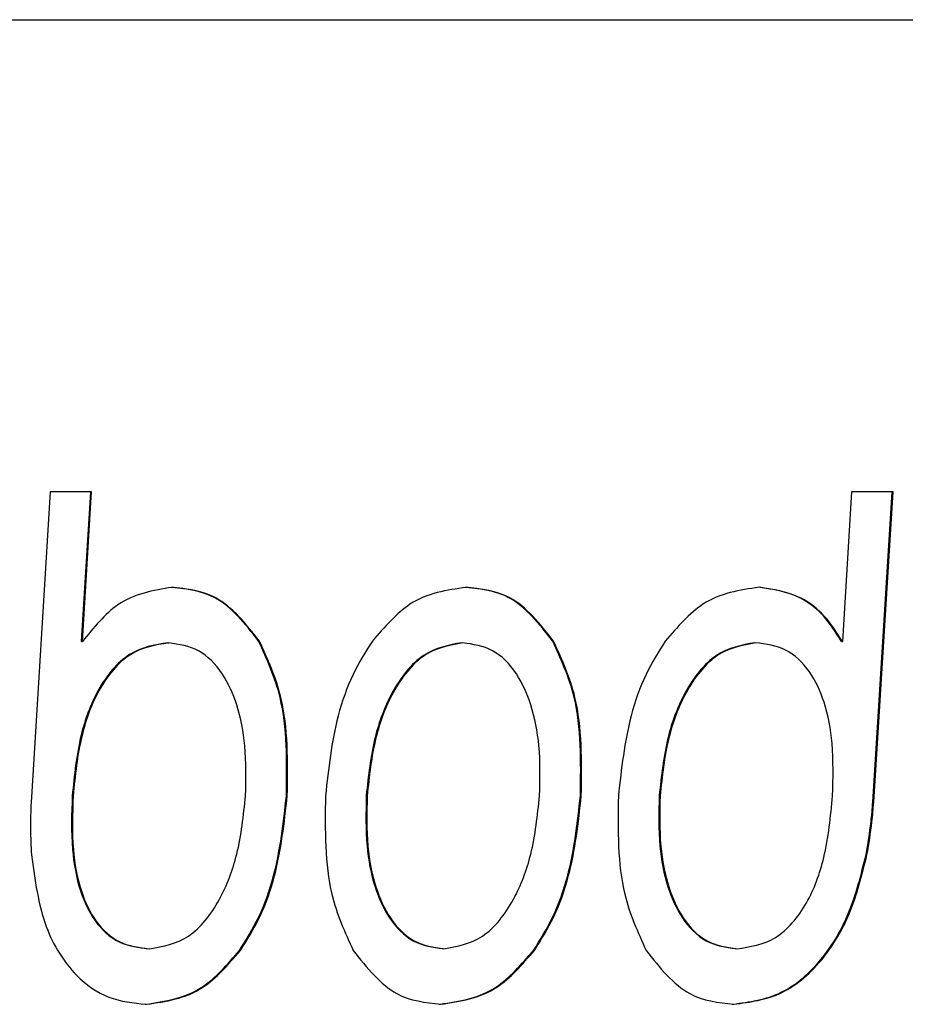
# Model space of a CAD drawing. Units: centimetres. Extents: x -8 to 9.9, y -10 to 8.1.
# Drawn here: x 7.1 to 7.5, y 7.7 to 8.1 of the extents above; entities that cross this region are included whole.
import ezdxf

# ---------------------------------------------------------------- set-up
doc = ezdxf.new("R2010")
doc.units = ezdxf.units.CM
doc.header["$MEASUREMENT"] = 0

msp = doc.modelspace()

# ---------------------------------------------------------------- linework, layer by layer
at = {"lineweight": 25}
for points in [[(7.03586, 8.13586), (7.03586, 8.13586), (8.52643, 8.13586), (8.52643, 8.13586)], [(7.15249, 7.93883), (7.15249, 7.93883), (7.14448, 7.80933), (7.14448, 7.80933)], [(7.16975, 7.93883), (7.16975, 7.93883), (7.15249, 7.93883), (7.15249, 7.93883)], [(7.16552, 7.87645), (7.16552, 7.87645), (7.16938, 7.93883), (7.16938, 7.93883)], [(7.16589, 7.8764), (7.16589, 7.8764), (7.16975, 7.93883), (7.16975, 7.93883)], [(7.48685, 7.93887), (7.48685, 7.93887), (7.48299, 7.87644), (7.48299, 7.87644)], [(7.50412, 7.93887), (7.50412, 7.93887), (7.48685, 7.93887), (7.48685, 7.93887)], [(7.49574, 7.80942), (7.49574, 7.80942), (7.50375, 7.93887), (7.50375, 7.93887)], [(7.49611, 7.80937), (7.49611, 7.80937), (7.50412, 7.93887), (7.50412, 7.93887)], [(7.16552, 7.87645), (7.16552, 7.87645), (7.16589, 7.8764), (7.16589, 7.8764)], [(7.20159, 7.87589), (7.20159, 7.87589), (7.20195, 7.87585), (7.20195, 7.87585)], [(7.48263, 7.87649), (7.48263, 7.87649), (7.48299, 7.87644), (7.48299, 7.87644)], [(7.14448, 7.80934), (7.14448, 7.80934), (7.14451, 7.80933), (7.14451, 7.80933)], [(7.14448, 7.80933), (7.14448, 7.80933), (7.14451, 7.80933), (7.14451, 7.80933)], [(7.49571, 7.80942), (7.49571, 7.80942), (7.49574, 7.80942), (7.49574, 7.80942)], [(7.49571, 7.80942), (7.49571, 7.80942), (7.49608, 7.80937), (7.49608, 7.80937)], [(7.49574, 7.80942), (7.49574, 7.80942), (7.49611, 7.80937), (7.49611, 7.80937)], [(7.49608, 7.80937), (7.49608, 7.80937), (7.49611, 7.80937), (7.49611, 7.80937)], [(7.19207, 7.72511), (7.19207, 7.72511), (7.19226, 7.72511), (7.19226, 7.72511)], [(7.19207, 7.72511), (7.19207, 7.72511), (7.19243, 7.72507), (7.19243, 7.72507)], [(7.19243, 7.72507), (7.19243, 7.72507), (7.19262, 7.72507), (7.19262, 7.72507)], [(7.31494, 7.72515), (7.31494, 7.72515), (7.315, 7.72515), (7.315, 7.72515)], [(7.31494, 7.72515), (7.31494, 7.72515), (7.31531, 7.72511), (7.31531, 7.72511)], [(7.31531, 7.72511), (7.31531, 7.72511), (7.31536, 7.72511), (7.31536, 7.72511)], [(7.43717, 7.72515), (7.43717, 7.72515), (7.43736, 7.72515), (7.43736, 7.72515)], [(7.43754, 7.72511), (7.43754, 7.72511), (7.43773, 7.72511), (7.43773, 7.72511)]]:
    msp.add_open_spline(points, degree=3, dxfattribs=at)
for points, knots in [([(7.20338, 7.89901), (7.19546, 7.89774), (7.18754, 7.89648), (7.18061, 7.89165), (7.17532, 7.88795), (7.1706, 7.88218), (7.16589, 7.8764)], [0, 0, 0, 0, 0.5, 0.5, 0.5, 1, 1, 1, 1]), ([(7.23942, 7.87663), (7.23375, 7.8838), (7.22807, 7.89097), (7.2212, 7.89466), (7.21566, 7.89764), (7.20934, 7.89834), (7.20302, 7.89905)], [0, 0, 0, 0, 0.5, 0.5, 0.5, 1, 1, 1, 1]), ([(7.23979, 7.87659), (7.23411, 7.88376), (7.22843, 7.89093), (7.22156, 7.89462), (7.21602, 7.89759), (7.2097, 7.8983), (7.20338, 7.89901)], [0, 0, 0, 0, 0.5, 0.5, 0.5, 1, 1, 1, 1]), ([(7.32607, 7.89902), (7.31793, 7.89785), (7.30979, 7.89668), (7.30258, 7.89195), (7.29698, 7.88827), (7.29193, 7.88245), (7.28689, 7.87663)], [0, 0, 0, 0, 0.5, 0.5, 0.5, 1, 1, 1, 1]), ([(7.36211, 7.87668), (7.35643, 7.88384), (7.35075, 7.89101), (7.34389, 7.89469), (7.33834, 7.89766), (7.33202, 7.89837), (7.3257, 7.89907)], [0, 0, 0, 0, 0.5, 0.5, 0.5, 1, 1, 1, 1]), ([(7.36247, 7.87663), (7.3568, 7.8838), (7.35112, 7.89097), (7.34425, 7.89465), (7.33871, 7.89762), (7.33239, 7.89832), (7.32607, 7.89902)], [0, 0, 0, 0, 0.5, 0.5, 0.5, 1, 1, 1, 1]), ([(7.4483, 7.89904), (7.44016, 7.89786), (7.43202, 7.89669), (7.4248, 7.89195), (7.4192, 7.88827), (7.41416, 7.88245), (7.40912, 7.87663)], [0, 0, 0, 0, 0.5, 0.5, 0.5, 1, 1, 1, 1]), ([(7.48263, 7.87649), (7.48024, 7.88023), (7.47787, 7.88398), (7.47507, 7.88709), (7.47222, 7.89025), (7.46894, 7.89275), (7.46548, 7.8945), (7.45994, 7.8973), (7.45394, 7.89819), (7.44793, 7.89908)], [0, 0, 0, 0, 0.333333, 0.333333, 0.333333, 0.666667, 0.666667, 0.666667, 1, 1, 1, 1]), ([(7.48299, 7.87644), (7.48061, 7.88019), (7.47823, 7.88394), (7.47543, 7.88704), (7.47259, 7.8902), (7.46931, 7.8927), (7.46584, 7.89445), (7.46031, 7.89725), (7.4543, 7.89814), (7.4483, 7.89904)], [0, 0, 0, 0, 0.333333, 0.333333, 0.333333, 0.666667, 0.666667, 0.666667, 1, 1, 1, 1]), ([(7.20159, 7.87589), (7.19608, 7.87501), (7.19057, 7.87414), (7.18555, 7.87097), (7.18055, 7.86782), (7.17604, 7.8624), (7.17254, 7.85613), (7.16934, 7.85041), (7.16699, 7.84397), (7.16537, 7.83732), (7.16338, 7.82913), (7.16252, 7.82061), (7.16166, 7.81209)], [0, 0, 0, 0, 0.25, 0.25, 0.25, 0.5, 0.5, 0.5, 0.75, 0.75, 0.75, 1, 1, 1, 1]), ([(7.20195, 7.87585), (7.19644, 7.87497), (7.19094, 7.87409), (7.18592, 7.87093), (7.18092, 7.86778), (7.17641, 7.86236), (7.17291, 7.85608), (7.16971, 7.85036), (7.16735, 7.84393), (7.16574, 7.83728), (7.16375, 7.82908), (7.16289, 7.82056), (7.16202, 7.81204)], [0, 0, 0, 0, 0.25, 0.25, 0.25, 0.5, 0.5, 0.5, 0.75, 0.75, 0.75, 1, 1, 1, 1]), ([(7.23399, 7.81204), (7.23415, 7.81906), (7.2343, 7.82609), (7.23368, 7.83294), (7.23314, 7.83884), (7.23203, 7.84462), (7.23031, 7.84995), (7.2288, 7.85468), (7.22681, 7.85907), (7.2243, 7.86286), (7.22154, 7.86703), (7.21814, 7.87048), (7.21436, 7.87252), (7.21049, 7.87461), (7.20622, 7.87523), (7.20195, 7.87585)], [0, 0, 0, 0, 0.2, 0.2, 0.2, 0.4, 0.4, 0.4, 0.6, 0.6, 0.6, 0.8, 0.8, 0.8, 1, 1, 1, 1]), ([(7.25101, 7.81209), (7.25122, 7.82634), (7.25142, 7.84059), (7.24837, 7.85314), (7.24635, 7.86147), (7.24289, 7.86905), (7.23942, 7.87663)], [0, 0, 0, 0, 0.5, 0.5, 0.5, 1, 1, 1, 1]), ([(7.25138, 7.81204), (7.25158, 7.8263), (7.25179, 7.84055), (7.24874, 7.8531), (7.24671, 7.86143), (7.24325, 7.86901), (7.23979, 7.87659)], [0, 0, 0, 0, 0.5, 0.5, 0.5, 1, 1, 1, 1]), ([(7.28689, 7.87663), (7.28406, 7.8721), (7.28122, 7.86756), (7.27883, 7.8626), (7.27626, 7.85723), (7.2742, 7.85137), (7.27263, 7.84536), (7.26982, 7.83457), (7.26857, 7.82332), (7.26733, 7.81208)], [0, 0, 0, 0, 0.333333, 0.333333, 0.333333, 0.666667, 0.666667, 0.666667, 1, 1, 1, 1]), ([(7.32427, 7.87593), (7.31874, 7.87491), (7.31321, 7.8739), (7.30823, 7.87058), (7.3032, 7.86724), (7.29872, 7.86156), (7.2952, 7.85512), (7.29205, 7.84935), (7.28967, 7.84297), (7.28803, 7.83635), (7.2861, 7.8285), (7.28522, 7.82031), (7.28434, 7.81213)], [0, 0, 0, 0, 0.25, 0.25, 0.25, 0.5, 0.5, 0.5, 0.75, 0.75, 0.75, 1, 1, 1, 1]), ([(7.32464, 7.87589), (7.31911, 7.87487), (7.31358, 7.87385), (7.3086, 7.87054), (7.30356, 7.8672), (7.29909, 7.86152), (7.29557, 7.85508), (7.29242, 7.84931), (7.29003, 7.84292), (7.2884, 7.8363), (7.28647, 7.82845), (7.28559, 7.82027), (7.28471, 7.81208)], [0, 0, 0, 0, 0.25, 0.25, 0.25, 0.5, 0.5, 0.5, 0.75, 0.75, 0.75, 1, 1, 1, 1]), ([(7.35667, 7.81208), (7.35683, 7.8191), (7.35699, 7.82612), (7.35637, 7.83298), (7.35583, 7.83888), (7.35471, 7.84465), (7.353, 7.84999), (7.35148, 7.85472), (7.34949, 7.85911), (7.34699, 7.8629), (7.34422, 7.86707), (7.34083, 7.87052), (7.33704, 7.87256), (7.33318, 7.87464), (7.32891, 7.87526), (7.32464, 7.87589)], [0, 0, 0, 0, 0.2, 0.2, 0.2, 0.4, 0.4, 0.4, 0.6, 0.6, 0.6, 0.8, 0.8, 0.8, 1, 1, 1, 1]), ([(7.3737, 7.81213), (7.3739, 7.82638), (7.37411, 7.84063), (7.37106, 7.85318), (7.36903, 7.86151), (7.36557, 7.86909), (7.36211, 7.87668)], [0, 0, 0, 0, 0.5, 0.5, 0.5, 1, 1, 1, 1]), ([(7.37406, 7.81208), (7.37427, 7.82633), (7.37447, 7.84059), (7.37142, 7.85313), (7.3694, 7.86147), (7.36594, 7.86905), (7.36247, 7.87663)], [0, 0, 0, 0, 0.5, 0.5, 0.5, 1, 1, 1, 1]), ([(7.40912, 7.87663), (7.40629, 7.8721), (7.40345, 7.86756), (7.40106, 7.8626), (7.39848, 7.85724), (7.39642, 7.85137), (7.39485, 7.84536), (7.39203, 7.83457), (7.39079, 7.82332), (7.38955, 7.81208)], [0, 0, 0, 0, 0.333333, 0.333333, 0.333333, 0.666667, 0.666667, 0.666667, 1, 1, 1, 1]), ([(7.4465, 7.87593), (7.44097, 7.87492), (7.43544, 7.8739), (7.43045, 7.87058), (7.42542, 7.86724), (7.42094, 7.86156), (7.41743, 7.85512), (7.41427, 7.84935), (7.41189, 7.84297), (7.41026, 7.83635), (7.40833, 7.8285), (7.40745, 7.82031), (7.40657, 7.81213)], [0, 0, 0, 0, 0.25, 0.25, 0.25, 0.5, 0.5, 0.5, 0.75, 0.75, 0.75, 1, 1, 1, 1]), ([(7.44686, 7.87589), (7.44134, 7.87487), (7.4358, 7.87385), (7.43082, 7.87054), (7.42579, 7.8672), (7.42131, 7.86152), (7.41779, 7.85508), (7.41464, 7.84931), (7.41226, 7.84292), (7.41063, 7.8363), (7.40869, 7.82845), (7.40781, 7.82027), (7.40693, 7.81208)], [0, 0, 0, 0, 0.25, 0.25, 0.25, 0.5, 0.5, 0.5, 0.75, 0.75, 0.75, 1, 1, 1, 1]), ([(7.4789, 7.81208), (7.4791, 7.81941), (7.47931, 7.82675), (7.47868, 7.83391), (7.47816, 7.83988), (7.47708, 7.84572), (7.47534, 7.8511), (7.47382, 7.85576), (7.47183, 7.86007), (7.46929, 7.86372), (7.4665, 7.86773), (7.46307, 7.87095), (7.45929, 7.87285), (7.45539, 7.8748), (7.45113, 7.87534), (7.44686, 7.87589)], [0, 0, 0, 0, 0.2, 0.2, 0.2, 0.4, 0.4, 0.4, 0.6, 0.6, 0.6, 0.8, 0.8, 0.8, 1, 1, 1, 1]), ([(7.14451, 7.80933), (7.14437, 7.80564), (7.14422, 7.80195), (7.14424, 7.79828), (7.14426, 7.79465), (7.14444, 7.79105), (7.14462, 7.78745)], [0, 0, 0, 0, 0.5, 0.5, 0.5, 1, 1, 1, 1]), ([(7.16166, 7.81209), (7.16141, 7.80458), (7.16116, 7.79707), (7.16177, 7.78973), (7.16227, 7.78372), (7.16334, 7.77783), (7.1651, 7.77244), (7.1666, 7.76781), (7.16862, 7.76355), (7.17117, 7.75998), (7.17398, 7.75605), (7.17745, 7.75296), (7.18123, 7.75115), (7.18516, 7.74926), (7.18942, 7.74876), (7.19369, 7.74825)], [0, 0, 0, 0, 0.2, 0.2, 0.2, 0.4, 0.4, 0.4, 0.6, 0.6, 0.6, 0.8, 0.8, 0.8, 1, 1, 1, 1]), ([(7.16202, 7.81204), (7.16177, 7.80453), (7.16153, 7.79702), (7.16214, 7.78968), (7.16263, 7.78368), (7.16371, 7.77779), (7.16546, 7.7724), (7.16697, 7.76777), (7.16899, 7.7635), (7.17154, 7.75993), (7.17435, 7.756), (7.17781, 7.75291), (7.18159, 7.7511), (7.18552, 7.74922), (7.18979, 7.74871), (7.19406, 7.74821)], [0, 0, 0, 0, 0.2, 0.2, 0.2, 0.4, 0.4, 0.4, 0.6, 0.6, 0.6, 0.8, 0.8, 0.8, 1, 1, 1, 1]), ([(7.19406, 7.74821), (7.19959, 7.74921), (7.20511, 7.75022), (7.21011, 7.75352), (7.21513, 7.75684), (7.21961, 7.76249), (7.22312, 7.7689), (7.22628, 7.77467), (7.22866, 7.78106), (7.23029, 7.78769), (7.23223, 7.79558), (7.23311, 7.80381), (7.23399, 7.81204)], [0, 0, 0, 0, 0.25, 0.25, 0.25, 0.5, 0.5, 0.5, 0.75, 0.75, 0.75, 1, 1, 1, 1]), ([(7.23143, 7.74751), (7.23427, 7.75205), (7.23711, 7.75659), (7.2395, 7.76155), (7.24208, 7.76692), (7.24413, 7.77278), (7.2457, 7.77879), (7.24852, 7.78959), (7.24977, 7.80084), (7.25101, 7.81209)], [0, 0, 0, 0, 0.333333, 0.333333, 0.333333, 0.666667, 0.666667, 0.666667, 1, 1, 1, 1]), ([(7.2318, 7.74747), (7.23464, 7.752), (7.23748, 7.75654), (7.23987, 7.76151), (7.24244, 7.76687), (7.2445, 7.77274), (7.24607, 7.77874), (7.24889, 7.78954), (7.25013, 7.80079), (7.25138, 7.81204)], [0, 0, 0, 0, 0.333333, 0.333333, 0.333333, 0.666667, 0.666667, 0.666667, 1, 1, 1, 1]), ([(7.26733, 7.81208), (7.26712, 7.79782), (7.26692, 7.78356), (7.26997, 7.77101), (7.27199, 7.76267), (7.27545, 7.75509), (7.2789, 7.74751)], [0, 0, 0, 0, 0.5, 0.5, 0.5, 1, 1, 1, 1]), ([(7.28434, 7.81213), (7.28418, 7.80506), (7.28402, 7.798), (7.28465, 7.79111), (7.28518, 7.7852), (7.2863, 7.77941), (7.28801, 7.77407), (7.28953, 7.76935), (7.29152, 7.76497), (7.29403, 7.76119), (7.29679, 7.75704), (7.30019, 7.75362), (7.30397, 7.75159), (7.30784, 7.74952), (7.31211, 7.74891), (7.31637, 7.74829)], [0, 0, 0, 0, 0.2, 0.2, 0.2, 0.4, 0.4, 0.4, 0.6, 0.6, 0.6, 0.8, 0.8, 0.8, 1, 1, 1, 1]), ([(7.28471, 7.81208), (7.28455, 7.80502), (7.28439, 7.79795), (7.28501, 7.79106), (7.28555, 7.78515), (7.28666, 7.77937), (7.28838, 7.77403), (7.28989, 7.7693), (7.29188, 7.76492), (7.29439, 7.76115), (7.29716, 7.757), (7.30056, 7.75357), (7.30434, 7.75155), (7.3082, 7.74948), (7.31247, 7.74886), (7.31674, 7.74824)], [0, 0, 0, 0, 0.2, 0.2, 0.2, 0.4, 0.4, 0.4, 0.6, 0.6, 0.6, 0.8, 0.8, 0.8, 1, 1, 1, 1]), ([(7.31674, 7.74824), (7.32227, 7.74925), (7.3278, 7.75025), (7.33279, 7.75355), (7.33782, 7.75687), (7.3423, 7.76252), (7.34581, 7.76894), (7.34897, 7.77471), (7.35134, 7.7811), (7.35297, 7.78772), (7.35492, 7.79562), (7.35579, 7.80385), (7.35667, 7.81208)], [0, 0, 0, 0, 0.25, 0.25, 0.25, 0.5, 0.5, 0.5, 0.75, 0.75, 0.75, 1, 1, 1, 1]), ([(7.35412, 7.74755), (7.35696, 7.75209), (7.3598, 7.75662), (7.36219, 7.76159), (7.36477, 7.76695), (7.36682, 7.77282), (7.36839, 7.77882), (7.37121, 7.78962), (7.37245, 7.80087), (7.3737, 7.81213)], [0, 0, 0, 0, 0.333333, 0.333333, 0.333333, 0.666667, 0.666667, 0.666667, 1, 1, 1, 1]), ([(7.35449, 7.74751), (7.35732, 7.75204), (7.36016, 7.75658), (7.36255, 7.76154), (7.36513, 7.76691), (7.36719, 7.77277), (7.36876, 7.77878), (7.37158, 7.78958), (7.37282, 7.80083), (7.37406, 7.81208)], [0, 0, 0, 0, 0.333333, 0.333333, 0.333333, 0.666667, 0.666667, 0.666667, 1, 1, 1, 1]), ([(7.38955, 7.81208), (7.38934, 7.79782), (7.38914, 7.78356), (7.39219, 7.77101), (7.39421, 7.76267), (7.39767, 7.75509), (7.40113, 7.74751)], [0, 0, 0, 0, 0.5, 0.5, 0.5, 1, 1, 1, 1]), ([(7.40657, 7.81213), (7.4064, 7.80506), (7.40624, 7.798), (7.40687, 7.79111), (7.4074, 7.7852), (7.40852, 7.77941), (7.41023, 7.77407), (7.41174, 7.76935), (7.41373, 7.76497), (7.41624, 7.76119), (7.41901, 7.75704), (7.42241, 7.75362), (7.42619, 7.75159), (7.43006, 7.74952), (7.43433, 7.7489), (7.4386, 7.74829)], [0, 0, 0, 0, 0.2, 0.2, 0.2, 0.4, 0.4, 0.4, 0.6, 0.6, 0.6, 0.8, 0.8, 0.8, 1, 1, 1, 1]), ([(7.40693, 7.81208), (7.40677, 7.80502), (7.40661, 7.79795), (7.40723, 7.79106), (7.40777, 7.78515), (7.40888, 7.77937), (7.4106, 7.77403), (7.41211, 7.7693), (7.4141, 7.76492), (7.41661, 7.76115), (7.41937, 7.757), (7.42277, 7.75357), (7.42656, 7.75155), (7.43043, 7.74948), (7.4347, 7.74886), (7.43897, 7.74824)], [0, 0, 0, 0, 0.2, 0.2, 0.2, 0.4, 0.4, 0.4, 0.6, 0.6, 0.6, 0.8, 0.8, 0.8, 1, 1, 1, 1]), ([(7.43897, 7.74824), (7.44447, 7.74905), (7.44998, 7.74985), (7.45502, 7.75294), (7.46001, 7.75599), (7.46455, 7.76126), (7.46805, 7.76744), (7.47128, 7.77313), (7.47362, 7.7796), (7.47522, 7.78627), (7.47723, 7.79466), (7.47806, 7.80337), (7.4789, 7.81208)], [0, 0, 0, 0, 0.25, 0.25, 0.25, 0.5, 0.5, 0.5, 0.75, 0.75, 0.75, 1, 1, 1, 1]), ([(7.49289, 7.78753), (7.49366, 7.79206), (7.49443, 7.79659), (7.49495, 7.80115), (7.49526, 7.8039), (7.49549, 7.80666), (7.49571, 7.80942)], [0, 0, 0, 0, 0.5, 0.5, 0.5, 1, 1, 1, 1]), ([(7.49326, 7.78749), (7.49403, 7.79202), (7.4948, 7.79654), (7.49532, 7.8011), (7.49563, 7.80385), (7.49585, 7.80661), (7.49608, 7.80937)], [0, 0, 0, 0, 0.5, 0.5, 0.5, 1, 1, 1, 1]), ([(7.14462, 7.78745), (7.14606, 7.77701), (7.1475, 7.76658), (7.15085, 7.75749), (7.1538, 7.74949), (7.15823, 7.74254), (7.16349, 7.7372), (7.16753, 7.73311), (7.17206, 7.72997), (7.17687, 7.72811), (7.18185, 7.72618), (7.18714, 7.72563), (7.19243, 7.72507)], [0, 0, 0, 0, 0.25, 0.25, 0.25, 0.5, 0.5, 0.5, 0.75, 0.75, 0.75, 1, 1, 1, 1]), ([(7.43736, 7.72515), (7.44416, 7.72604), (7.45096, 7.72693), (7.45743, 7.73007), (7.46373, 7.73313), (7.46971, 7.73833), (7.47484, 7.74479), (7.47909, 7.75015), (7.48277, 7.75638), (7.48558, 7.76318), (7.48874, 7.77082), (7.49082, 7.77918), (7.49289, 7.78753)], [0, 0, 0, 0, 0.25, 0.25, 0.25, 0.5, 0.5, 0.5, 0.75, 0.75, 0.75, 1, 1, 1, 1]), ([(7.43773, 7.72511), (7.44453, 7.726), (7.45133, 7.72688), (7.4578, 7.73003), (7.46409, 7.73309), (7.47007, 7.73829), (7.4752, 7.74475), (7.47946, 7.75011), (7.48313, 7.75634), (7.48595, 7.76313), (7.48911, 7.77078), (7.49119, 7.77913), (7.49326, 7.78749)], [0, 0, 0, 0, 0.25, 0.25, 0.25, 0.5, 0.5, 0.5, 0.75, 0.75, 0.75, 1, 1, 1, 1]), ([(7.19226, 7.72511), (7.2004, 7.7263), (7.20854, 7.72748), (7.21576, 7.73222), (7.22135, 7.73589), (7.22639, 7.7417), (7.23143, 7.74751)], [0, 0, 0, 0, 0.5, 0.5, 0.5, 1, 1, 1, 1]), ([(7.2789, 7.74751), (7.28458, 7.74035), (7.29027, 7.73319), (7.29714, 7.72951), (7.30268, 7.72653), (7.30899, 7.72582), (7.31531, 7.72511)], [0, 0, 0, 0, 0.5, 0.5, 0.5, 1, 1, 1, 1]), ([(7.315, 7.72515), (7.32312, 7.72634), (7.33125, 7.72752), (7.33846, 7.73226), (7.34405, 7.73593), (7.34908, 7.74174), (7.35412, 7.74755)], [0, 0, 0, 0, 0.5, 0.5, 0.5, 1, 1, 1, 1]), ([(7.31536, 7.72511), (7.32349, 7.72629), (7.33162, 7.72748), (7.33882, 7.73221), (7.34441, 7.73588), (7.34945, 7.7417), (7.35449, 7.74751)], [0, 0, 0, 0, 0.5, 0.5, 0.5, 1, 1, 1, 1]), ([(7.40113, 7.74751), (7.40681, 7.74035), (7.41249, 7.73319), (7.41936, 7.72951), (7.4249, 7.72653), (7.43122, 7.72582), (7.43754, 7.72511)], [0, 0, 0, 0, 0.5, 0.5, 0.5, 1, 1, 1, 1]), ([(7.19262, 7.72507), (7.20076, 7.72625), (7.2089, 7.72744), (7.21612, 7.73217), (7.22172, 7.73585), (7.22676, 7.74166), (7.2318, 7.74747)], [0, 0, 0, 0, 0.5, 0.5, 0.5, 1, 1, 1, 1])]:
    msp.add_open_spline(points, degree=3, knots=knots, dxfattribs=at)
at = {"color": 8, "lineweight": 18}
for points in [[(7.23942, 7.87663), (7.23942, 7.87663), (7.23979, 7.87659), (7.23979, 7.87659)], [(7.32427, 7.87593), (7.32427, 7.87593), (7.32464, 7.87589), (7.32464, 7.87589)], [(7.36211, 7.87668), (7.36211, 7.87668), (7.36247, 7.87663), (7.36247, 7.87663)], [(7.4465, 7.87593), (7.4465, 7.87593), (7.44686, 7.87589), (7.44686, 7.87589)], [(7.16166, 7.81209), (7.16166, 7.81209), (7.16202, 7.81204), (7.16202, 7.81204)], [(7.25101, 7.81209), (7.25101, 7.81209), (7.25138, 7.81204), (7.25138, 7.81204)], [(7.28434, 7.81213), (7.28434, 7.81213), (7.28471, 7.81208), (7.28471, 7.81208)], [(7.3737, 7.81213), (7.3737, 7.81213), (7.37406, 7.81208), (7.37406, 7.81208)], [(7.40657, 7.81213), (7.40657, 7.81213), (7.40693, 7.81208), (7.40693, 7.81208)], [(7.49289, 7.78753), (7.49289, 7.78753), (7.49326, 7.78749), (7.49326, 7.78749)], [(7.23143, 7.74751), (7.23143, 7.74751), (7.2318, 7.74747), (7.2318, 7.74747)], [(7.35412, 7.74755), (7.35412, 7.74755), (7.35449, 7.74751), (7.35449, 7.74751)], [(7.19226, 7.72511), (7.19226, 7.72511), (7.19262, 7.72507), (7.19262, 7.72507)], [(7.315, 7.72515), (7.315, 7.72515), (7.31536, 7.72511), (7.31536, 7.72511)], [(7.43717, 7.72515), (7.43717, 7.72515), (7.43754, 7.72511), (7.43754, 7.72511)], [(7.43736, 7.72515), (7.43736, 7.72515), (7.43773, 7.72511), (7.43773, 7.72511)]]:
    msp.add_open_spline(points, degree=3, dxfattribs=at)

doc.saveas('drawing.dxf')
